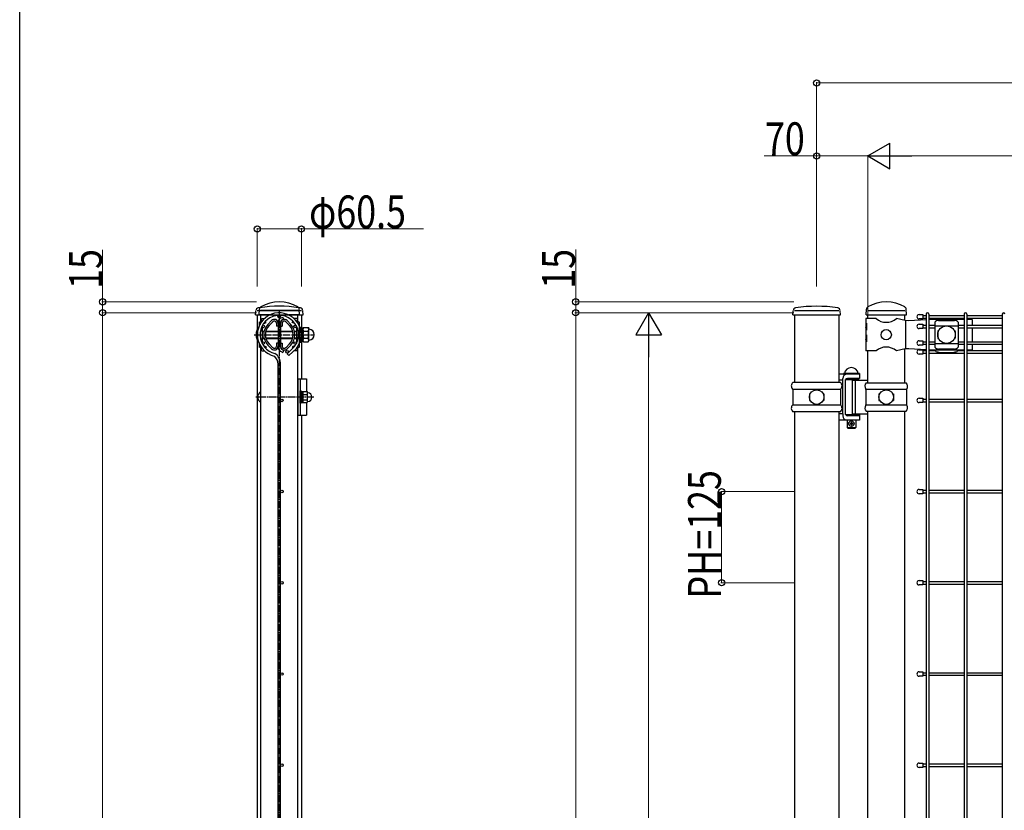
# Model space of a CAD drawing. Units: millimetres. Extents: x 250 to 8280, y 75 to 5795.
# Drawn here: x 300 to 1650, y 3457 to 4540 of the extents above; entities that cross this region are included whole.
import ezdxf

# ---------------------------------------------------------------- set-up
doc = ezdxf.new("R2010")
doc.units = ezdxf.units.MM
doc.linetypes.add('YCENTER_1', pattern=[13, 10, -1, 1, -1])
doc.linetypes.add('YHIDDEN_1', pattern=[4, 3, -1])
for name, color, linetype, lineweight in [('FRAME', 3, 'Continuous', 30), ('YKK_A1', 4, 'Continuous', 30), ('YKK_D', 6, 'Continuous', 13)]:
    doc.layers.add(name, color=color, linetype=linetype, lineweight=lineweight)
doc.styles.add('text-b', font='extslim2.shx', dxfattribs={"width": 0.8, "bigfont": 'extfont2.shx'})

msp = doc.modelspace()

# ---------------------------------------------------------------- linework, layer by layer
at = {"layer": 'FRAME'}
msp.add_line((300, 445), (300, 5745), dxfattribs=at)
at = {"layer": 'YKK_A1'}
for p, q in [((623.4, 4135.3), (623.8, 4141.2)), ((623.4, 4135.3), (628.2, 4135.3)), ((625.6, 4141.3), (628.5, 4141.3)), ((625.6, 4135.3), (625.6, 4115.3)), ((628.2, 4135.3), (628.5, 4143.1)), ((628.2, 4135.3), (683.5, 4135.3)), ((642.8, 4135.3), (628.2, 4135.3)), ((628.5, 4141.3), (683.2, 4141.3)), ((681.2, 4141.3), (630.4, 4141.3)), ((630.4, 4126.7), (630.4, 4135.3)), ((631.8, 4130.3), (635.5, 4130.3)), ((657.7, 4130.9), (660.9, 4132.4)), ((662.3, 4129.5), (660.9, 4132.4)), ((683.5, 4135.3), (668.9, 4135.3)), ((679.9, 4130.3), (676.3, 4130.3)), ((681.2, 4127.9), (681.2, 4135.3)), ((681.2, 4126.7), (681.2, 4135.3)), ((683.5, 4135.3), (683.1, 4143.1)), ((683.5, 4135.3), (683.1, 4143.1)), ((683.5, 4135.3), (683.2, 4142.9)), ((683.5, 4135.3), (683.2, 4142.9)), ((683.2, 4141.3), (686.1, 4141.3)), ((683.5, 4135.3), (688.4, 4135.3)), ((686.1, 4135.3), (686.1, 4117.5)), ((688.4, 4135.3), (688, 4141.2)), ((1359.9, 4135.3), (1360.3, 4141.2)), ((1359.9, 4135.3), (1424.9, 4135.3)), ((1362.1, 4141.3), (1422.6, 4141.3)), ((1362.1, 4135.3), (1362.1, 4042.8)), ((1422.6, 4135.3), (1422.6, 4042.8)), ((1424.9, 4135.3), (1424.5, 4141.2)), ((1473.8, 4130.3), (1460, 4130.3)), ((1460, 4130.3), (1460, 4124.3)), ((1460.1, 4135.3), (1460.5, 4143.1)), ((1460.1, 4135.3), (1460.5, 4143.1)), ((1460.1, 4135.3), (1460.5, 4142.9)), ((1460.1, 4135.3), (1460.5, 4142.9)), ((1460.1, 4135.3), (1515.4, 4135.3)), ((1462.4, 4141.3), (1513.2, 4141.3)), ((1462.4, 4130.3), (1462.4, 4135.3)), ((1513.7, 4127.8), (1501.8, 4130.3)), ((1513.2, 4127.9), (1513.2, 4135.3)), ((1515.4, 4135.3), (1515.1, 4143.1)), ((1537.9, 4135.9), (1537.9, 4129.9)), ((1542.5, 4136.5), (1542.5, 3298.4)), ((1546.1, 4136.5), (1546.1, 3298.4)), ((1546.1, 4134.7), (1594.7, 4134.7)), ((1546.1, 4131.1), (1594.7, 4131.1)), ((1555.4, 4130.1), (1555.4, 4129.3)), ((1585.4, 4130.1), (1585.4, 4129.3)), ((1594.7, 4136.5), (1594.7, 3296.3)), ((1598.3, 4136.5), (1598.3, 3296.3)), ((1598.3, 4134.7), (1646.9, 4134.7)), ((1598.3, 4131.1), (1646.9, 4131.1)), ((1646.9, 4136.5), (1646.9, 3296.3)), ((628.1, 4125.3), (628.1, 4119.5)), ((632.2, 4120.1), (632.2, 4096.4)), ((634, 4123.1), (638, 4125)), ((638, 4125), (637.1, 4126.9)), ((645.1, 4127.6), (640.2, 4122.4)), ((646.8, 4126), (641.8, 4120.8)), ((652, 4124), (652, 4119.8)), ((654.3, 4119.8), (652, 4119.8)), ((654.3, 4125.5), (654.3, 4091)), ((654.3, 4124), (654.3, 4119.8)), ((657.5, 4125.5), (657.5, 4091)), ((657.5, 4124), (657.5, 4119.8)), ((657.5, 4119.8), (659.8, 4119.8)), ((659.1, 4128), (662.3, 4129.5)), ((659.8, 4124), (659.8, 4119.8)), ((664.9, 4126), (669.9, 4120.8)), ((666.6, 4127.6), (671.6, 4122.4)), ((673.6, 4125), (674.5, 4126.9)), ((677.7, 4123.1), (673.6, 4125)), ((679.4, 4120.1), (679.4, 4096.4)), ((683.7, 4119.5), (683.7, 4125.3)), ((1460.5, 4124.3), (1460, 4124.3)), ((1460, 4124.3), (1460, 4102.3)), ((1460, 4118.3), (1460, 4108.3)), ((1460.5, 4114.3), (1460, 4118.3)), ((1460.5, 4124.3), (1460.5, 4114.3)), ((1518.9, 4127.5), (1513.7, 4127.8)), ((1514, 4127.7), (1514, 4088.8)), ((1542.5, 4128.8), (1518.9, 4127.5)), ((1537.9, 4122.7), (1537.9, 4116.7)), ((1550.7, 4129.3), (1546.1, 4129)), ((1546.1, 4121.5), (1554.4, 4121.5)), ((1546.1, 4117.9), (1554.4, 4117.9)), ((1594.7, 4129.3), (1550.7, 4129.3)), ((1554.4, 4125.5), (1554.4, 4091.1)), ((1554.4, 4120.5), (1586.4, 4120.5)), ((1559.4, 4127.9), (1581.4, 4127.9)), ((1586.4, 4125.5), (1586.4, 4091.1)), ((1586.4, 4121.5), (1594.7, 4121.5)), ((1586.4, 4117.9), (1594.7, 4117.9)), ((1605.5, 4129.3), (1598.3, 4129.3)), ((1598.3, 4121.5), (1646.9, 4121.5)), ((1598.3, 4117.9), (1646.9, 4117.9)), ((1605.5, 4129.3), (1605.5, 4121.5)), ((1605.5, 4117.9), (1605.5, 4098.7)), ((632.2, 4113.3), (635.1, 4113.3)), ((632.2, 4112.5), (634.9, 4112.5)), ((632.2, 4104.1), (634.9, 4104.1)), ((632.2, 4103.3), (635.1, 4103.3)), ((637.3, 4112.5), (654.3, 4112.5)), ((637.3, 4104.1), (654.3, 4104.1)), ((637.5, 4113.3), (654.3, 4113.3)), ((637.5, 4103.3), (654.3, 4103.3)), ((654.3, 4115.8), (657.5, 4115.8)), ((657.5, 4113.3), (674.2, 4113.3)), ((657.5, 4112.5), (674.5, 4112.5)), ((657.5, 4104.1), (674.5, 4104.1)), ((657.5, 4103.3), (674.2, 4103.3)), ((676.6, 4113.3), (679.4, 4113.3)), ((676.6, 4103.3), (679.4, 4103.3)), ((676.8, 4112.5), (679.4, 4112.5)), ((676.8, 4104.1), (679.4, 4104.1)), ((681.7, 4113.8), (679.4, 4113.8)), ((681.7, 4102.8), (679.4, 4102.8)), ((1460.5, 4108.3), (1460, 4108.3)), ((1460.5, 4108.3), (1460.5, 4098.3)), ((1558.4, 4112.8), (1558.4, 4103.8)), ((1559.7, 4113.8), (1559.4, 4113.8)), ((1559.7, 4102.8), (1559.4, 4102.8)), ((1581.4, 4113.8), (1581.1, 4113.8)), ((1581.4, 4102.8), (1581.1, 4102.8)), ((1582.4, 4112.8), (1582.4, 4103.8)), ((625.6, 4101.2), (625.6, 3332.8)), ((628.1, 4097), (628.1, 4091.3)), ((630.4, 3333.4), (630.4, 4089.8)), ((634, 4093.5), (638, 4091.6)), ((638, 4091.6), (637.1, 4089.6)), ((645.1, 4088.9), (640.2, 4094.1)), ((646.8, 4090.5), (641.8, 4095.7)), ((652, 4096.8), (652, 4092.6)), ((654.3, 4096.8), (652, 4096.8)), ((654.3, 4100.8), (657.5, 4100.8)), ((654.3, 4096.8), (654.3, 4092.6)), ((657.5, 4096.8), (657.5, 4092.6)), ((657.5, 4096.8), (659.8, 4096.8)), ((659.8, 4096.8), (659.8, 4092.6)), ((664.9, 4090.5), (669.9, 4095.7)), ((676.6, 4091.9), (666.5, 4082.2)), ((666.6, 4088.9), (671.6, 4094.1)), ((679.3, 4089.5), (669.1, 4079.7)), ((677.7, 4093.5), (673.6, 4091.6)), ((673.6, 4091.6), (674.4, 4089.9)), ((681.2, 3333.4), (681.2, 4089.8)), ((683.7, 4091.3), (683.7, 4097)), ((686.1, 4099.1), (686.1, 4047.8)), ((1460, 4102.3), (1460, 4086.3)), ((1460.5, 4098.3), (1460, 4102.3)), ((1537.9, 4099.9), (1537.9, 4093.9)), ((1546.1, 4098.7), (1554.4, 4098.7)), ((1546.1, 4095.1), (1554.4, 4095.1)), ((1554.4, 4096), (1586.4, 4096)), ((1586.4, 4098.7), (1594.7, 4098.7)), ((1586.4, 4095.1), (1594.7, 4095.1)), ((1598.3, 4098.7), (1646.9, 4098.7)), ((1598.3, 4095.1), (1646.9, 4095.1)), ((1605.5, 4095.1), (1605.5, 4087.3)), ((631.8, 4086.3), (635.8, 4086.3)), ((657.7, 4085.6), (660.9, 4084.1)), ((659.1, 4088.5), (662.3, 4087)), ((662.3, 4087), (660.9, 4084.1)), ((666.5, 4082.2), (669.1, 4079.7)), ((679.9, 4086.3), (676.3, 4086.3)), ((1473.8, 4086.3), (1460, 4086.3)), ((1462.4, 4042.2), (1462.4, 4086.3)), ((1513.7, 4088.8), (1501.8, 4086.3)), ((1513.2, 4042.2), (1513.2, 4088.7)), ((1518.9, 4089), (1513.7, 4088.8)), ((1542.5, 4087.7), (1518.9, 4089)), ((1537.9, 4087.7), (1537.9, 4081.7)), ((1550.7, 4087.3), (1546.1, 4087.5)), ((1546.1, 4086.5), (1555.4, 4086.5)), ((1546.1, 4082.9), (1594.7, 4082.9)), ((1594.7, 4087.3), (1550.7, 4087.3)), ((1555.4, 4087.3), (1555.4, 4086.4)), ((1559.4, 4088.7), (1581.4, 4088.7)), ((1560.4, 4084.1), (1580.4, 4084.1)), ((1585.4, 4087.3), (1585.4, 4086.4)), ((1585.4, 4086.5), (1594.7, 4086.5)), ((1605.5, 4087.3), (1598.3, 4087.3)), ((1598.3, 4086.5), (1646.9, 4086.5)), ((1598.3, 4082.9), (1646.9, 4082.9)), ((654, 4067.8), (654, 2433.7)), ((657.6, 2433.7), (657.6, 4067.8)), ((1451, 4054.3), (1422.6, 4054.3)), ((1451, 4055.3), (1429, 4055.3)), ((1429, 4055.3), (1429, 4054.3)), ((1451, 4054.3), (1429, 4054.3)), ((1430.5, 4055.3), (1449.5, 4055.3)), ((1451, 4055.3), (1451, 4054.3)), ((1451, 4054.3), (1451, 4048.3)), ((681.2, 4047.8), (693.2, 4047.8)), ((681.2, 4047.8), (681.2, 3997.8)), ((684.4, 4047.8), (684.4, 3997.8)), ((693.2, 4047.8), (693.2, 4030.3)), ((1425.2, 4042.8), (1359.6, 4042.8)), ((1428.1, 4045.8), (1422.6, 4045.8)), ((1428.1, 4045.8), (1428.1, 4048.3)), ((1428.1, 3999.8), (1428.1, 4045.8)), ((1432, 4046.8), (1450, 4046.8)), ((1432, 3998.8), (1432, 4046.8)), ((1434, 4048.2), (1434, 4046.8)), ((1451, 4048.3), (1434.6, 4048.3)), ((1441.6, 4045.8), (1462.4, 4045.8)), ((1441.6, 3999.8), (1441.6, 4045.8)), ((1445.7, 3999.8), (1445.7, 4045.8)), ((1446, 4048.3), (1446, 4046.8)), ((1450, 4046.8), (1450, 4045.8)), ((1460.4, 4042.2), (1515.2, 4042.2)), ((1462.2, 4045.8), (1462.2, 4042.2)), ((630.4, 4015.8), (630.4, 4029.8)), ((688.6, 4030.3), (688, 4029.3)), ((688, 4016.3), (688, 4029.3)), ((688.6, 4030.3), (694, 4030.3)), ((688.6, 4026.5), (694, 4026.5)), ((694, 4030.3), (694.5, 4029.3)), ((694.5, 4016.3), (694.5, 4029.3)), ((1359.5, 4033.6), (1425.2, 4033.6)), ((1359.6, 4033.1), (1359.6, 4012.4)), ((1382.4, 4027.3), (1382.4, 4018.3)), ((1382.4, 4027.3), (1383.5, 4027.3)), ((1401.3, 4027.3), (1402.4, 4027.3)), ((1402.4, 4027.3), (1402.4, 4018.3)), ((1425.1, 4033.1), (1425.1, 4012.4)), ((1459.8, 4033.5), (1515.7, 4033.5)), ((1459.9, 4033.2), (1459.9, 4012.3)), ((1477.8, 4027.3), (1477.8, 4018.3)), ((1477.8, 4027.3), (1478.9, 4027.3)), ((1496.7, 4027.3), (1497.8, 4027.3)), ((1497.8, 4027.3), (1497.8, 4018.3)), ((1515.7, 4033.2), (1515.7, 4012.3)), ((688.6, 4015.3), (688, 4016.3)), ((688.6, 4019), (694, 4019)), ((688.6, 4015.3), (694, 4015.3)), ((693.2, 4015.3), (693.2, 3997.8)), ((694, 4015.3), (694.5, 4016.3)), ((1359.5, 4012), (1425.2, 4012)), ((1382.4, 4018.3), (1383.5, 4018.3)), ((1401.3, 4018.3), (1402.4, 4018.3)), ((1459.8, 4012), (1515.7, 4012)), ((1477.8, 4018.3), (1478.9, 4018.3)), ((1496.7, 4018.3), (1497.8, 4018.3)), ((1537.9, 4021.3), (1537.9, 4015.3)), ((1546.1, 4020.1), (1594.7, 4020.1)), ((1546.1, 4016.5), (1594.7, 4016.5)), ((1598.3, 4020.1), (1646.9, 4020.1)), ((1598.3, 4016.5), (1646.9, 4016.5)), ((681.2, 3997.8), (693.2, 3997.8)), ((686.1, 3997.8), (686.1, 3333)), ((1425.2, 4002.8), (1359.6, 4002.8)), ((1362.1, 4002.8), (1362.1, 2576.3)), ((1422.6, 4002.8), (1422.6, 2576.3)), ((1428.1, 3999.8), (1422.6, 3999.8)), ((1428.1, 3999.8), (1428.1, 3997.3)), ((1432, 3998.8), (1450, 3998.8)), ((1451, 3998.3), (1432.3, 3998.3)), ((1434, 3998.8), (1434, 3998.3)), ((1451, 3997.3), (1434.6, 3997.3)), ((1451, 3997.3), (1434.6, 3997.3)), ((1441.6, 3999.8), (1462.4, 3999.8)), ((1446, 3998.8), (1446, 3998.3)), ((1450, 3999.8), (1450, 3998.8)), ((1451, 3998.3), (1451, 3997.3)), ((1451, 3997.3), (1451, 3991.3)), ((1460.4, 4003.4), (1515.2, 4003.4)), ((1462.2, 4003.4), (1462.2, 3999.8)), ((1462.4, 3291.3), (1462.4, 4003.4)), ((1513.2, 3296.8), (1513.2, 4003.4)), ((1434, 3991.3), (1422.6, 3991.3)), ((1451, 3991.3), (1434, 3991.3)), ((1434, 3991.3), (1434, 3981.3)), ((1446, 3991.3), (1446, 3981.3)), ((1434, 3981.3), (1446, 3981.3)), ((1434, 3981.3), (1435, 3980.3)), ((1435, 3980.3), (1445, 3980.3)), ((1446, 3981.3), (1445, 3980.3)), ((1537.9, 3896.3), (1537.9, 3890.3)), ((1546.1, 3895.1), (1594.7, 3895.1)), ((1546.1, 3891.5), (1594.7, 3891.5)), ((1598.3, 3895.1), (1646.9, 3895.1)), ((1598.3, 3891.5), (1646.9, 3891.5)), ((1537.9, 3771.3), (1537.9, 3765.3)), ((1546.1, 3770.1), (1594.7, 3770.1)), ((1546.1, 3766.5), (1594.7, 3766.5)), ((1598.3, 3770.1), (1646.9, 3770.1)), ((1598.3, 3766.5), (1646.9, 3766.5)), ((1537.9, 3646.3), (1537.9, 3640.3)), ((1546.1, 3645.1), (1594.7, 3645.1)), ((1598.3, 3645.1), (1646.9, 3645.1)), ((1546.1, 3641.5), (1594.7, 3641.5)), ((1598.3, 3641.5), (1646.9, 3641.5)), ((1537.9, 3521.3), (1537.9, 3515.3)), ((1546.1, 3520.1), (1594.7, 3520.1)), ((1546.1, 3516.5), (1594.7, 3516.5)), ((1598.3, 3520.1), (1646.9, 3520.1)), ((1598.3, 3516.5), (1646.9, 3516.5))]:
    msp.add_line(p, q, dxfattribs=at)
at = {"layer": 'YKK_A1', "linetype": 'YCENTER_1'}
for p, q in [((655.8, 4140.8), (655.8, 2365.8)), ((621.5, 4108.3), (704.3, 4108.3)), ((703, 4022.8), (623.7, 4022.8))]:
    msp.add_line(p, q, dxfattribs=at)
at = {"layer": 'YKK_A1', "linetype": 'Continuous'}
for p, q in [((1532.9, 4135.9), (1537.9, 4135.9)), ((1537.9, 4129.9), (1532.9, 4129.9)), ((683.7, 4097.8), (683.7, 4118.8)), ((683.7, 4118.8), (683.9, 4118.8)), ((683.9, 4118.8), (685.7, 4118.8)), ((685.7, 4118.8), (685.7, 4111.4)), ((685.7, 4117.5), (688.2, 4117.5)), ((688.9, 4118.1), (688.2, 4116.8)), ((688.2, 4117.5), (688.2, 4099.1)), ((688.2, 4099.8), (688.2, 4116.8)), ((688.9, 4118.1), (695.4, 4118.1)), ((695.4, 4118.1), (696.2, 4116.8)), ((696.2, 4099.8), (696.2, 4116.8)), ((1532.9, 4122.7), (1537.9, 4122.7)), ((1537.9, 4116.7), (1532.9, 4116.7)), ((685.7, 4111.4), (685.7, 4105.1)), ((685.7, 4105.1), (685.7, 4097.8)), ((688.9, 4113.2), (695.4, 4113.2)), ((688.9, 4103.4), (695.4, 4103.4)), ((683.9, 4097.8), (683.7, 4097.8)), ((685.7, 4097.8), (683.9, 4097.8)), ((688.2, 4099.1), (685.7, 4099.1)), ((688.9, 4098.5), (688.2, 4099.8)), ((688.9, 4098.5), (695.4, 4098.5)), ((695.4, 4098.5), (696.2, 4099.8)), ((1532.9, 4099.9), (1537.9, 4099.9)), ((1537.9, 4093.9), (1532.9, 4093.9)), ((1532.9, 4087.7), (1537.9, 4087.7)), ((1537.9, 4081.7), (1532.9, 4081.7)), ((684.4, 4014.3), (684.4, 4031.3)), ((684.4, 4031.3), (686, 4031.3)), ((686, 4031.3), (686, 4014.3)), ((686, 4030.5), (688, 4030.5)), ((688, 4030.5), (688, 4015.1)), ((686, 4014.3), (684.4, 4014.3)), ((688, 4015.1), (686, 4015.1)), ((1532.9, 4021.3), (1537.9, 4021.3)), ((1537.9, 4015.3), (1532.9, 4015.3)), ((1532.9, 3896.3), (1537.9, 3896.3)), ((1537.9, 3890.3), (1532.9, 3890.3)), ((1532.9, 3771.3), (1537.9, 3771.3)), ((1537.9, 3765.3), (1532.9, 3765.3)), ((1532.9, 3646.3), (1537.9, 3646.3)), ((1537.9, 3640.3), (1532.9, 3640.3)), ((1532.9, 3521.3), (1537.9, 3521.3)), ((1537.9, 3515.3), (1532.9, 3515.3))]:
    msp.add_line(p, q, dxfattribs=at)
at = {"layer": 'YKK_A1', "ltscale": 5}
for p, q in [((1537.9, 4134.7), (1542.5, 4134.7)), ((1537.9, 4131.1), (1542.5, 4131.1)), ((1537.9, 4121.5), (1542.5, 4121.5)), ((1537.9, 4117.9), (1542.5, 4117.9)), ((1537.9, 4098.7), (1542.5, 4098.7)), ((1537.9, 4095.1), (1542.5, 4095.1)), ((1537.9, 4086.5), (1542.5, 4086.5)), ((1537.9, 4082.9), (1542.5, 4082.9)), ((1537.9, 4020.1), (1542.5, 4020.1)), ((1537.9, 4016.5), (1542.5, 4016.5)), ((1537.9, 3895.1), (1542.5, 3895.1)), ((1537.9, 3891.5), (1542.5, 3891.5)), ((1537.9, 3770.1), (1542.5, 3770.1)), ((1537.9, 3766.5), (1542.5, 3766.5)), ((1537.9, 3645.1), (1542.5, 3645.1)), ((1537.9, 3641.5), (1542.5, 3641.5)), ((1537.9, 3520.1), (1542.5, 3520.1)), ((1537.9, 3516.5), (1542.5, 3516.5))]:
    msp.add_line(p, q, dxfattribs=at)
at = {"layer": 'YKK_A1', "linetype": 'YHIDDEN_1'}
for p, q in [((630, 4113.8), (632.2, 4113.8)), ((630, 4102.8), (632.2, 4102.8))]:
    msp.add_line(p, q, dxfattribs=at)
at = {"layer": 'YKK_A1', "linetype": 'Continuous', "ltscale": 0.5}
for p, q in [((1437.9, 3986.6), (1437.9, 3985.9)), ((1439.1, 3986.6), (1437.9, 3986.6)), ((1439.1, 3985.9), (1437.9, 3985.9)), ((1440.3, 3988.3), (1439.6, 3988.3)), ((1439.6, 3988.3), (1439.6, 3987.1)), ((1439.6, 3985.4), (1439.6, 3984.2)), ((1440.3, 3984.2), (1439.6, 3984.2)), ((1440.3, 3988.3), (1440.3, 3987.1)), ((1440.3, 3985.4), (1440.3, 3984.2)), ((1442, 3986.6), (1440.8, 3986.6)), ((1442, 3985.9), (1440.8, 3985.9)), ((1442, 3986.6), (1442, 3985.9))]:
    msp.add_line(p, q, dxfattribs=at)
at = {"layer": 'YKK_A1'}
for centre, radius in [((655.8, 4132.9), 1.8), ((634, 4119.7), 1.8), ((677.6, 4119.7), 1.8), ((1570.4, 4108.3), 12), ((1487.8, 4108.3), 7), ((634, 4096.9), 1.8), ((677.6, 4096.9), 1.8), ((666.5, 4084.7), 1.8), ((1392.4, 4022.8), 10), ((1487.8, 4022.8), 10), ((659.4, 4018.3), 1.8), ((659.4, 3893.3), 1.8), ((659.4, 3768.3), 1.8), ((659.4, 3643.3), 1.8), ((659.4, 3518.3), 1.8)]:
    msp.add_circle(centre, radius, dxfattribs=at)
at = {"layer": 'YKK_A1', "linetype": 'Continuous', "ltscale": 0.5}
msp.add_circle((1440, 3986.3), 3.75, dxfattribs=at)
at = {"layer": 'YKK_A1'}
for centre, radius, start, end in [((627.8, 4141), 4, 101.2288, 176.1859), ((655.9, 3969.5), 177.8, 98.5917, 99.3529), ((632.5, 4142.9), 4, 120.5928, 177.4937), ((655.9, 3969.5), 177.8, 81.428, 98.5917), ((655.9, 4103.4), 49.8, 59.4494, 120.5937), ((679.2, 4142.9), 4, 2.5063, 59.4503), ((679.2, 4142.9), 4, 2.5063, 59.4503), ((655.9, 3969.5), 177.8, 80.6471, 81.428), ((684, 4141), 4, 3.8141, 78.7712), ((1364.3, 4141), 4, 101.2288, 176.1859), ((1392.4, 3969.5), 177.8, 80.6471, 99.3529), ((1420.5, 4141), 4, 3.8141, 78.7712), ((1464.5, 4142.9), 4, 120.5497, 177.4937), ((1464.5, 4142.9), 4, 120.5497, 177.4937), ((1487.8, 4103.4), 49.8, 59.4063, 120.5506), ((1511.1, 4142.9), 4, 2.5063, 59.4072), ((655.8, 4108.3), 30, 342.1757, 256.981), ((626.7, 4130.2), 5.1, 285.1849, 0.9287), ((655.8, 4108.3), 26.4, 321.7984, 256.981), ((660.2, 4125.5), 5.95, 115, 180), ((685, 4130.2), 5.1, 179.0713, 254.8151), ((1487.8, 4147.3), 22, 230.6066, 309.3934), ((1544.3, 4136.5), 1.8, 90, 180), ((1544.3, 4136.5), 1.8, 0, 90), ((1596.5, 4136.5), 1.8, 90, 180), ((1596.5, 4136.5), 1.8, 0, 90), ((1648.7, 4136.5), 1.8, 90, 180), ((1648.7, 4136.5), 1.8, 0, 90), ((640.9, 4108.3), 16.9, 141.1893, 218.8107), ((635, 4120.5), 5.95, 136.1532, 162.9815), ((655, 4108.3), 20.5, 136.3346, 223.6654), ((655, 4108.3), 18.2, 136.3346, 223.6654), ((649, 4124), 5.3, 0, 136.3346), ((649, 4124), 3, 0, 136.3346), ((662.8, 4124), 5.3, 43.6654, 180), ((660.2, 4125.5), 2.75, 115, 180), ((662.8, 4124), 3, 43.6654, 180), ((656.7, 4108.3), 18.2, 316.3346, 43.6654), ((656.7, 4108.3), 20.5, 316.3346, 43.6654), ((676.7, 4120.5), 5.95, 17.0185, 43.8468), ((1560.1, 4120), 7.88, 95.0929, 136.3251), ((1580.7, 4120), 7.88, 43.6749, 84.9071), ((1559.4, 4112.8), 1, 90, 180), ((1559.4, 4103.8), 1, 180, 270), ((1581.4, 4112.8), 1, 0, 90), ((1581.4, 4103.8), 1, 270, 0), ((626.7, 4086.4), 5.1, 359.0713, 74.8151), ((635, 4096), 5.95, 197.0185, 223.8468), ((649, 4092.6), 5.3, 223.6654, 0), ((649, 4092.6), 3, 223.6654, 0), ((660.2, 4091), 5.95, 180, 245), ((662.8, 4092.6), 5.3, 180, 316.3346), ((660.2, 4091), 2.75, 180, 245), ((662.8, 4092.6), 3, 180, 316.3346), ((655.8, 4108.3), 30, 321.3106, 346.6511), ((685, 4086.4), 5.1, 105.1849, 180.9287), ((676.7, 4096), 5.95, 316.1532, 342.9815), ((1487.8, 4069.3), 22, 50.6066, 129.3934), ((1560.1, 4096.5), 7.88, 223.6749, 264.9071), ((1580.7, 4096.5), 7.88, 275.0929, 316.3251), ((639.8, 4068.2), 14.3, 358.2906, 49.3333), ((640.6, 4068.3), 17, 358.4726, 56.9702), ((1440, 4053.6), 9.64, 9.7982, 170.2018), ((1434.1, 4048.3), 6, 90, 180), ((1363.9, 4038.2), 6.29, 133.0029, 223.7617), ((1420.9, 4038.2), 6.29, 316.2383, 46.9971), ((1434.6, 4045.3), 3, 90, 150), ((1464.8, 4037.6), 6.34, 133.7962, 216.683), ((1510.8, 4037.6), 6.34, 323.317, 46.2038), ((634.1, 4022.8), 7.89, 117.4963, 242.5037), ((691.4, 4028.4), 3.32, 145.6158, 214.3842), ((700.5, 4022.8), 12.4, 162.412, 197.588), ((691.2, 4028.4), 3.32, 325.6158, 34.3842), ((682.1, 4022.8), 12.4, 342.412, 17.588), ((695, 4029.2), 0.5, 180, 265.5883), ((694.5, 4022.8), 6, 274.4117, 85.5883), ((1358.6, 4033.1), 1, 0, 43.7617), ((1426.1, 4033.1), 1, 136.2383, 180), ((1458.9, 4033.2), 1, 0, 36.683), ((1516.7, 4033.2), 1, 143.317, 180), ((691.4, 4017.1), 3.32, 145.6158, 214.3842), ((691.2, 4017.1), 3.32, 325.6158, 34.3842), ((695, 4016.3), 0.5, 94.4117, 180), ((1363.9, 4007.4), 6.29, 136.2383, 226.9971), ((1358.6, 4012.4), 1, 316.2383, 0), ((1426.1, 4012.4), 1, 180, 223.7617), ((1420.9, 4007.4), 6.29, 313.0029, 43.7617), ((1464.8, 4007.9), 6.34, 143.317, 226.2038), ((1458.9, 4012.3), 1, 323.317, 0), ((1510.8, 4007.9), 6.34, 313.7962, 36.683), ((1516.7, 4012.3), 1, 180, 216.683), ((1434.1, 3997.3), 6, 180, 270), ((1434.6, 4000.3), 3, 210, 270)]:
    msp.add_arc(centre, radius, start, end, dxfattribs=at)
at = {"layer": 'YKK_A1', "linetype": 'Continuous'}
for centre, radius, start, end in [((1532.9, 4132.9), 3, 90, 270), ((692.5, 4115.6), 4.34, 145.6158, 214.3842), ((691.8, 4115.6), 4.34, 325.6158, 34.3842), ((1532.9, 4119.7), 3, 90, 270), ((704.4, 4108.3), 16.2, 162.412, 197.588), ((692.5, 4100.9), 4.34, 145.6158, 214.3842), ((679.9, 4108.3), 16.2, 342.412, 17.588), ((691.8, 4100.9), 4.34, 325.6158, 34.3842), ((696.7, 4116.3), 0.5, 180, 266.4167), ((696.2, 4108.3), 7.5, 273.5833, 86.4167), ((696.7, 4100.3), 0.5, 93.5833, 180), ((1532.9, 4096.9), 3, 90, 270), ((1532.9, 4084.7), 3, 90, 270), ((1532.9, 4018.3), 3, 90, 270), ((1532.9, 3893.3), 3, 90, 270), ((1532.9, 3768.3), 3, 90, 270), ((1532.9, 3643.3), 3, 90, 270), ((1532.9, 3518.3), 3, 90, 270)]:
    msp.add_arc(centre, radius, start, end, dxfattribs=at)
at = {"layer": 'YKK_A1', "linetype": 'Continuous', "ltscale": 0.5}
for centre, start, end in [((1439.1, 3987.1), 270, 0), ((1439.1, 3985.4), 0, 90), ((1440.8, 3987.1), 180, 270), ((1440.8, 3985.4), 90, 180)]:
    msp.add_arc(centre, 0.5, start, end, dxfattribs=at)
at = {"layer": 'YKK_A1'}
for centre, major_axis, start_param, end_param in [((1560.4, 4130.3), (5, 0), 2.766256, 2.846168), ((1580.4, 4130.3), (-5, 0), 3.437017, 3.51693)]:
    msp.add_ellipse(centre, major_axis=major_axis, ratio=0.422618, start_param=start_param, end_param=end_param, dxfattribs=at)
at = {"layer": 'YKK_A1', "extrusion": (0, 0, -1)}
for centre, major_axis, start_param, end_param in [((1560.4, 4086.2), (-5, 0), 4.712389, 5.987761), ((1580.4, 4086.2), (5, 0), 0.295424, 1.570796)]:
    msp.add_ellipse(centre, major_axis=major_axis, ratio=0.422618, start_param=start_param, end_param=end_param, dxfattribs=at)
at = {"layer": 'YKK_A1'}
for points, knots in [([(1555.6, 4130.9), (1555.6, 4130.9), (1555.6, 4130.9), (1555.5, 4130.7), (1555.5, 4130.6), (1555.4, 4130.4), (1555.4, 4130.3), (1555.4, 4130.1)], [20.460955, 20.460955, 20.460955, 20.460955, 20.596872, 20.596872, 21.35782, 21.35782, 21.901773, 21.901773, 21.901773, 21.901773]), ([(1585.4, 4130.1), (1585.4, 4130.3), (1585.4, 4130.4), (1585.3, 4130.6), (1585.3, 4130.7), (1585.2, 4130.9), (1585.2, 4130.9), (1585.2, 4130.9)], [6.591665, 6.591665, 6.591665, 6.591665, 7.135618, 7.135618, 7.896566, 7.896566, 8.032483, 8.032483, 8.032483, 8.032483]), ([(1555.6, 4085.6), (1555.6, 4085.6), (1555.6, 4085.7), (1555.5, 4085.8), (1555.5, 4085.9), (1555.4, 4086.2), (1555.4, 4086.3), (1555.4, 4086.4)], [20.460955, 20.460955, 20.460955, 20.460955, 20.596872, 20.596872, 21.35782, 21.35782, 21.901773, 21.901773, 21.901773, 21.901773]), ([(1585.4, 4086.4), (1585.4, 4086.3), (1585.4, 4086.2), (1585.3, 4085.9), (1585.3, 4085.8), (1585.2, 4085.7), (1585.2, 4085.6), (1585.2, 4085.6)], [6.591665, 6.591665, 6.591665, 6.591665, 7.135618, 7.135618, 7.896566, 7.896566, 8.032483, 8.032483, 8.032483, 8.032483])]:
    msp.add_open_spline(points, degree=3, knots=knots, dxfattribs=at)
at = {"layer": 'YKK_D'}
for p, q in [((1392.4, 4174.4), (1392.4, 4454.3)), ((1392.4, 4453.3), (3152.4, 4453.3)), ((1392.4, 4353.3), (1320.6, 4353.3)), ((1392.4, 4174.4), (1392.4, 4354.3)), ((1462.4, 4353.3), (1392.4, 4353.3)), ((1462.4, 4136.3), (1462.4, 4354.3)), ((1462.4, 4136.3), (1462.4, 4354.3)), ((1497.4, 4353.3), (2227.4, 4353.3)), ((625.6, 4174.4), (625.6, 4254.3)), ((625.6, 4253.3), (686.1, 4253.3)), ((686.1, 4174.4), (686.1, 4254.3)), ((686.1, 4253.3), (853.5, 4253.3)), ((413.6, 4153.3), (413.6, 4224.7)), ((1062.1, 4153.3), (1062.1, 4225.1)), ((624.6, 4153.3), (412.6, 4153.3)), ((413.6, 4138.3), (413.6, 4153.3)), ((1361.1, 4153.3), (1061.1, 4153.3)), ((1062.1, 4138.3), (1062.1, 4153.3)), ((624.6, 4138.3), (412.6, 4138.3)), ((624.6, 4138.3), (412.6, 4138.3)), ((413.6, 2338.3), (413.6, 4138.3)), ((1361.1, 4138.3), (1061.1, 4138.3)), ((1361.1, 4138.3), (1061.1, 4138.3)), ((1062.1, 2338.3), (1062.1, 4138.3)), ((1361.1, 4138.3), (1161.1, 4138.3)), ((1162.1, 2403.3), (1162.1, 4103.3)), ((1361.1, 3893.3), (1261.1, 3893.3)), ((1262.1, 3768.3), (1262.1, 3893.3)), ((1361.1, 3768.3), (1261.1, 3768.3))]:
    msp.add_line(p, q, dxfattribs=at)
at = {"layer": 'YKK_D', "lineweight": -2}
for p, q in [((1462.4, 4353.3), (1492.7, 4370.8)), ((1492.7, 4335.8), (1492.7, 4370.8)), ((1462.4, 4353.3), (1492.7, 4335.8)), ((1462.4, 4353.3), (1523, 4353.3)), ((1162.1, 4138.3), (1144.6, 4108)), ((1162.1, 4138.3), (1179.6, 4108)), ((1162.1, 4138.3), (1162.1, 4077.6)), ((1144.6, 4108), (1179.6, 4108))]:
    msp.add_line(p, q, dxfattribs=at)
at = {"layer": 'YKK_D', "linetype": 'ByBlock', "lineweight": -2}
for centre in [(1392.4, 4453.3), (1392.4, 4353.3), (625.6, 4253.3), (686.1, 4253.3), (413.6, 4153.3), (1062.1, 4153.3), (413.6, 4138.3), (1062.1, 4138.3), (1062.1, 4138.3), (1262.1, 3893.3), (1262.1, 3768.3)]:
    msp.add_circle(centre, 4.25, dxfattribs=at)

# ---------------------------------------------------------------- texts
at = {"layer": 'YKK_D', "style": 'text-b', "width": 0.8}
for s, p in [('70', (1321.6, 4354.3)), ('φ60.5', (696.7, 4254.1))]:
    msp.add_text(s, height=45, dxfattribs=at).set_placement(p)
for s, p in [('15', (412.8, 4171.1)), ('15', (1061.1, 4171.3)), ('PH=125', (1261.1, 3746.8))]:
    msp.add_text(s, height=45, rotation=90, dxfattribs=at).set_placement(p)

doc.saveas('drawing.dxf')
